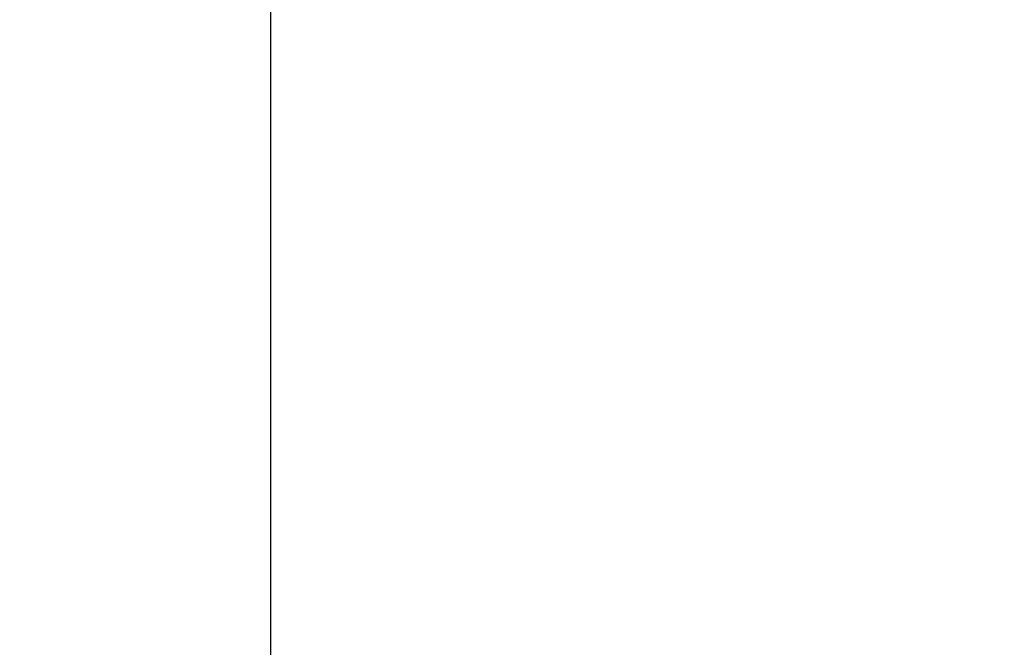
# Model space of a CAD drawing. Units: millimetres. Extents: x -488 to 29701, y 14 to 7088.
# Drawn here: x 10510 to 12159, y 1445 to 2495 of the extents above; entities that cross this region are included whole.
import ezdxf

# ---------------------------------------------------------------- set-up
doc = ezdxf.new("R2010")
doc.units = ezdxf.units.MM
doc.styles.get("Standard").update_dxf_attribs({"font": 'arial.ttf'})
doc.dimstyles.new('ISO-25', dxfattribs={"dimtxt": 2.5, "dimasz": 2.5, "dimexe": 1.25, "dimexo": 0.625, "dimtad": 1, "dimtxsty": 'Standard', "dimcen": 2.5, "dimadec": 0, "dimazin": 0, "dimtfac": 1, "dimtmove": 0, "dimatfit": 3, "dimfxl": 1, "dimarcsym": 0})

# ---------------------------------------------------------------- blocks, each defined once
blk = doc.blocks.new('*D4')
at = {"color": 0, "lineweight": -2, "transparency": 16777216}
for p, q in [((11049.9, 6432.4), (10928.6, 6432.4)), ((10929.9, 6272.4), (10929.9, 462)), ((11049.9, 302), (10928.6, 302))]:
    blk.add_line(p, q, dxfattribs=at)
at = {"color": 0, "transparency": 16777216}
for points in [[(10903.2, 6272.4), (10956.5, 6272.4), (10929.9, 6432.4)], [(10903.2, 462), (10956.5, 462), (10929.9, 302)]]:
    blk.add_solid(points, dxfattribs=at)
at = {"layer": 'Defpoints', "color": 0, "transparency": 16777216}
for p in [(15363.7, 6432.4), (10929.9, 302), (14839.8, 302)]:
    blk.add_point(p, dxfattribs=at)
at = {"color": 0, "transparency": 16777216, "insert": (10706.7, 3367.2), "char_height": 300, "attachment_point": 5, "rotation": 90}
blk.add_mtext('615', dxfattribs=at)
blk = doc.blocks.new('*D5')
at = {"color": 0, "lineweight": -2, "transparency": 16777216}
for p, q in [((11023.6, 6405.1), (11023.6, 6526.4)), ((11183.6, 6525.1), (18448.8, 6525.1)), ((18608.8, 6405.1), (18608.8, 6526.4))]:
    blk.add_line(p, q, dxfattribs=at)
at = {"color": 0, "transparency": 16777216}
for points in [[(11183.6, 6551.8), (11183.6, 6498.5), (11023.6, 6525.1)], [(18448.8, 6551.8), (18448.8, 6498.5), (18608.8, 6525.1)]]:
    blk.add_solid(points, dxfattribs=at)
at = {"layer": 'Defpoints', "color": 0, "transparency": 16777216}
for p in [(18608.8, 6525.1), (18608.8, 2022.6), (11023.6, 427.8)]:
    blk.add_point(p, dxfattribs=at)
at = {"color": 0, "transparency": 16777216, "insert": (14816.2, 6748.3), "char_height": 300, "attachment_point": 5}
blk.add_mtext('760', dxfattribs=at)

msp = doc.modelspace()

# ---------------------------------------------------------------- dimensions: what is measured, and where the dimension line sits
dim = msp.add_linear_dim(base=(18608.823, 6525.127), p1=(11023.592, 427.785), p2=(18608.823, 2022.608), text='760', dimstyle='ISO-25', override={"dimtxt": 300, "dimasz": 160, "dimgap": 70, "dimfxl": 120, "dimfxlon": 1})
dim.commit()
dim.dimension.update_dxf_attribs({"geometry": '*D5', "text_midpoint": (14816.208, 6748.298)})
dim = msp.add_linear_dim(base=(10929.88, 301.968), p1=(15363.732, 6432.39), p2=(14839.823, 301.968), angle=90, text='615', dimstyle='ISO-25', override={"dimtxt": 300, "dimasz": 160, "dimgap": 70, "dimfxl": 120, "dimfxlon": 1})
dim.commit()
dim.dimension.update_dxf_attribs({"geometry": '*D4', "text_midpoint": (10706.708, 3367.179)})

doc.saveas('drawing.dxf')
